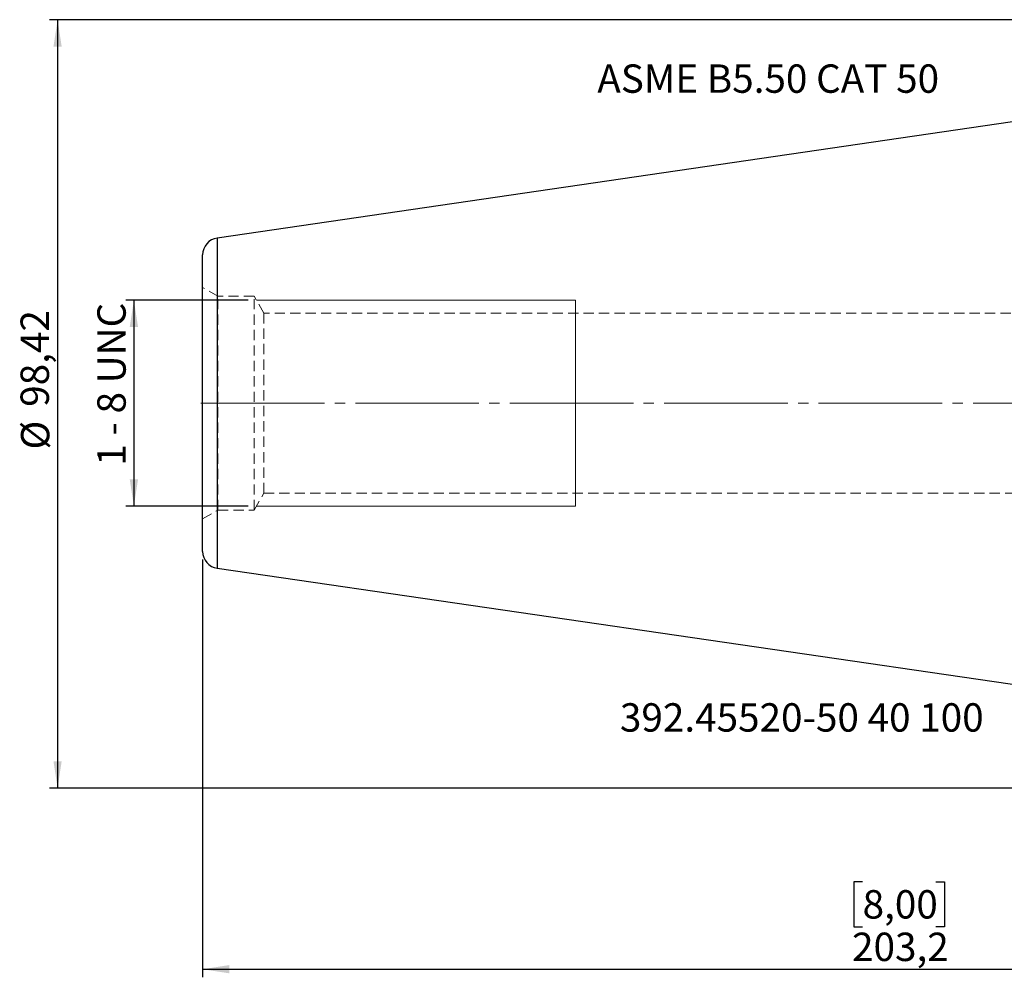
# Model space of a CAD drawing. Units: millimetres. Extents: x -124 to 146, y -71 to 86.
# Drawn here: x -124 to -3, y -71 to 47 of the extents above; entities that cross this region are included whole.
import ezdxf

# ---------------------------------------------------------------- set-up
doc = ezdxf.new("R2010")
doc.units = ezdxf.units.MM
for name, pattern in [('SLD-Center', [19.05, 15.24, -1.27, 1.27, -1.27]), ('SLD-Chain', [10.16, 6.35, -1.27, 1.27, -1.27]), ('SLD-Dashed', [1.905, 1.27, -0.635]), ('SLD-Solid', [0])]:
    doc.linetypes.add(name, pattern=pattern)
doc.layers.add('SK1', color=4, linetype='SLD-Solid')
for name, color, linetype, plot in [('SK2', 7, 'SLD-Solid', False), ('SK3', 1, 'SLD-Dashed', False), ('SK4', 2, 'SLD-Chain', False), ('SK6', 5, 'SLD-Solid', False)]:
    doc.layers.add(name, color=color, linetype=linetype, plot=plot)
doc.styles.add('SLDTEXTSTYLE0', font='TXT', dxfattribs={"width": 0.75})
doc.styles.add('SLDTEXTSTYLE1', font='TXT', dxfattribs={"width": 0.666667})
doc.dimstyles.new('SLDDIMSTYLE0', dxfattribs={"dimtxt": 3.5, "dimasz": 3.302, "dimexe": 0, "dimexo": 0.0625, "dimgap": 0.875, "dimtad": 1, "dimrnd": 1e-09, "dimzin": 12, "dimdsep": 46, "dimtxsty": 'SLDTEXTSTYLE0', "dimsah": 1, "dimcen": 0.09, "dimadec": 0, "dimazin": 3, "dimtfac": 1, "dimtofl": 0, "dimtmove": 0, "dimatfit": 3, "dimfxl": 1, "dimfrac": 2, "dimtolj": 1, "dimtzin": 12, "dimarcsym": 0})
doc.dimstyles.new('SLDDIMSTYLE1', dxfattribs={"dimtxt": 3.5, "dimasz": 3.302, "dimexe": 0, "dimexo": 0.0625, "dimgap": 0.875, "dimtad": 1, "dimrnd": 1e-09, "dimzin": 12, "dimdsep": 46, "dimtxsty": 'SLDTEXTSTYLE0', "dimsah": 1, "dimcen": 0.09, "dimadec": 0, "dimazin": 3, "dimtfac": 1, "dimtofl": 0, "dimtmove": 0, "dimatfit": 3, "dimfxl": 1, "dimfrac": 2, "dimtolj": 1, "dimtzin": 12, "dimarcsym": 0})

# ---------------------------------------------------------------- blocks, each defined once
blk = doc.blocks.new('_D_8')
at = {"layer": 'SK2'}
for p, q in [((-101.6, -19.29), (-101.6, -70.82)), ((101.6, -25.12), (101.6, -70.82)), ((-20.18, -59.03), (-21.25, -59.03)), ((-21.25, -59.03), (-21.25, -64.58)), ((-11.13, -59.03), (-10.07, -59.03)), ((-10.07, -59.03), (-10.07, -64.58)), ((-21.25, -64.58), (-20.18, -64.58)), ((-10.07, -64.58), (-11.13, -64.58)), ((-101.6, -69.82), (101.6, -69.82))]:
    blk.add_line(p, q, dxfattribs=at)
for points in [[(-101.6, -69.82), (-98.3, -70.33), (-98.3, -69.31)], [(101.6, -69.82), (98.3, -69.31), (98.3, -70.33)]]:
    blk.add_solid(points, dxfattribs=at)
at = {"layer": 'SK2', "char_height": 3.5, "attachment_point": 1, "style": 'SLDTEXTSTYLE0'}
for s, insert in [('8,00', (-20.18, -60.07)), ('203,2', (-21.48, -65.31))]:
    blk.add_mtext(s, dxfattribs=dict(at, insert=insert))
blk = doc.blocks.new('_D_11')
at = {"layer": 'SK2'}
for p, q in [((4.77, 47.3), (-120.49, 47.3)), ((-119.49, 47.3), (-119.49, -47.48)), ((6.59, -47.48), (-120.49, -47.48))]:
    blk.add_line(p, q, dxfattribs=at)
for points in [[(-119.49, 47.3), (-120, 43.99), (-118.99, 43.99)], [(-119.49, -47.48), (-118.99, -44.17), (-120, -44.17)]]:
    blk.add_solid(points, dxfattribs=at)
at = {"layer": 'SK2', "char_height": 3.5, "attachment_point": 1, "rotation": 90, "style": 'SLDTEXTSTYLE0'}
for s, insert in [('98,42', (-124.06, -0.45)), ('%%c', (-124.01, -5.72))]:
    blk.add_mtext(s, dxfattribs=dict(at, insert=insert))
blk = doc.blocks.new('_D_12')
at = {"layer": 'SK2'}
for p, q in [((-95.97, 12.7), (-111.08, 12.7)), ((-110.08, 12.7), (-110.08, -12.7)), ((-95.97, -12.7), (-111.08, -12.7))]:
    blk.add_line(p, q, dxfattribs=at)
for points in [[(-110.08, 12.7), (-110.59, 9.4), (-109.57, 9.4)], [(-110.08, -12.7), (-109.57, -9.4), (-110.59, -9.4)]]:
    blk.add_solid(points, dxfattribs=at)
at = {"layer": 'SK2', "insert": (-114.59, -7.72), "char_height": 3.5, "attachment_point": 1, "rotation": 90, "style": 'SLDTEXTSTYLE1'}
blk.add_mtext('1 - 8 UNC', dxfattribs=at)

msp = doc.modelspace()

# ---------------------------------------------------------------- linework, layer by layer
at = {"layer": 'SK1', "linetype": 'SLD-Solid', "lineweight": 25}
for p, q in [((0, 34.925), (-99.803, 20.3703)), ((-99.803, 20.3703), (-99.803, 0)), ((-101.6, -18.2922), (-101.6, 18.2922)), ((-99.803, 0), (-99.803, -20.3703)), ((-99.803, -20.3703), (0, -34.925))]:
    msp.add_line(p, q, dxfattribs=at)
for centre, start, end in [((-99.5, 18.2922), 98.297222, 180), ((-99.5, -18.2922), 180, 261.702778)]:
    msp.add_arc(centre, 2.1, start, end, dxfattribs=at)
at = {"layer": 'SK3', "linetype": 'SLD-Dashed', "lineweight": 18}
for p, q in [((-99.7034, 13.19), (-101.6, 14.285)), ((-101.6, -14.264), (-101.6, 14.264)), ((-99.7034, -13.19), (-99.7034, 13.19)), ((-95.25, 13.19), (-99.7034, 13.19)), ((-95.25, -13.19), (-95.25, 13.19)), ((-94.0506, 11.1125), (-95.25, 13.19)), ((-94.0506, -11.1125), (-94.0506, 11.1125)), ((19.05, 11.1125), (-94.0506, 11.1125)), ((-95.25, -13.19), (-94.0506, -11.1125)), ((-94.0506, -11.1125), (19.05, -11.1125)), ((-101.6, -14.285), (-99.7034, -13.19)), ((-99.7034, -13.19), (-95.25, -13.19))]:
    msp.add_line(p, q, dxfattribs=at)
at = {"layer": 'SK3', "linetype": 'SLD-Solid', "lineweight": 18}
for p, q in [((-55.6, 12.7), (-94.9671, 12.7)), ((-55.6, 12.7), (-55.6, 12.6923)), ((-55.6, 12.6923), (-55.6, 12.5071)), ((-55.6, 12.5071), (-55.6, 12.0784)), ((-55.6, 12.0784), (-55.6, 11.4147)), ((-55.6, 11.4147), (-55.6, 10.5288)), ((-55.6, 10.5288), (-55.6, 9.4379)), ((-55.6, 9.4379), (-55.6, 8.1634)), ((-55.6, 8.1634), (-55.6, 6.73)), ((-55.6, 6.73), (-55.6, 5.1656)), ((-55.6, 5.1656), (-55.6, 3.5006)), ((-55.6, 3.5006), (-55.6, 1.7675)), ((-55.6, 1.7675), (-55.6, 0)), ((-55.6, 0), (-55.6, -1.7675)), ((-55.6, -1.7675), (-55.6, -3.5006)), ((-55.6, -3.5006), (-55.6, -5.1656)), ((-55.6, -5.1656), (-55.6, -6.73)), ((-55.6, -6.73), (-55.6, -8.1634)), ((-55.6, -8.1634), (-55.6, -9.4379)), ((-55.6, -9.4379), (-55.6, -10.5288)), ((-55.6, -10.5288), (-55.6, -11.4147)), ((-55.6, -11.4147), (-55.6, -12.0784)), ((-55.6, -12.0784), (-55.6, -12.5071)), ((-94.9671, -12.7), (-55.6, -12.7)), ((-55.6, -12.5071), (-55.6, -12.6923)), ((-55.6, -12.6923), (-55.6, -12.7))]:
    msp.add_line(p, q, dxfattribs=at)
at = {"layer": 'SK4', "linetype": 'SLD-Center', "lineweight": 18}
msp.add_line((-101.803, 0), (102.1518, 0), dxfattribs=at)

# ---------------------------------------------------------------- texts
at = {"layer": 'SK6', "color": 5, "char_height": 3.5, "attachment_point": 1, "style": 'SLDTEXTSTYLE0'}
for s, insert in [('ASME B5.50 CAT 50', (-52.9116, 41.779)), ('392.45520-50 40 100', (-50.1189, -37.0153))]:
    msp.add_mtext(s, dxfattribs=dict(at, insert=insert))

# ---------------------------------------------------------------- dimensions: what is measured, and where the dimension line sits
at = {"layer": 'SK2'}
dim = msp.add_linear_dim(base=(-119.4938, -47.4755), p1=(5.7701, 47.2968), p2=(7.5903, -47.4755), angle=90, text='%%c<>', dimstyle='SLDDIMSTYLE1', dxfattribs=at)
dim.commit()
dim.dimension.update_dxf_attribs({"geometry": '_D_11', "text_midpoint": (-119.4938, 2.7337), "dimtype": 160})
dim = msp.add_linear_dim(base=(-110.079, -12.7), p1=(-94.9671, 12.7), p2=(-94.9671, -12.7), angle=90, dimstyle='SLDDIMSTYLE1', dxfattribs=at)
dim.commit()
dim.dimension.update_dxf_attribs({"geometry": '_D_12', "text_midpoint": (-110.079, 2.7337), "dimtype": 160})
dim = msp.add_linear_dim(base=(101.6, -69.8184), p1=(-101.6, -18.2922), p2=(101.6, -24.125), dimstyle='SLDDIMSTYLE0', dxfattribs=at)
dim.commit()
dim.dimension.update_dxf_attribs({"geometry": '_D_8', "text_midpoint": (-15.6585, -69.8184), "dimtype": 160})

doc.saveas('drawing.dxf')
